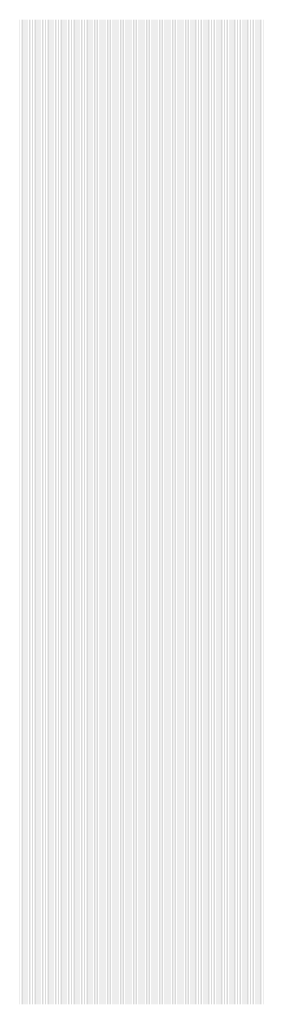
# Model space of a CAD drawing. Extents: x 0 to 5500, y 1250 to 2250.
# Drawn here: x 701 to 725, y 1325 to 1425 of the extents above; entities that cross this region are included whole.
import ezdxf

# ---------------------------------------------------------------- set-up
doc = ezdxf.new("R2010")
doc.units = 13
doc.header["$MEASUREMENT"] = 0
doc.layers.add('02', color=12, linetype='Continuous')

msp = doc.modelspace()

# ---------------------------------------------------------------- linework, layer by layer
at = {"layer": '02'}
for points in [[(700.54, 1425), (700.56, 1425), (700.54, 1325), (700.56, 1325)], [(700.6, 1425), (700.62, 1425), (700.6, 1325), (700.62, 1325)], [(700.66, 1425), (700.68, 1425), (700.66, 1325), (700.68, 1325)], [(700.72, 1425), (700.74, 1425), (700.72, 1325), (700.74, 1325)], [(700.78, 1425), (700.8, 1425), (700.78, 1325), (700.8, 1325)], [(700.84, 1425), (700.86, 1425), (700.84, 1325), (700.86, 1325)], [(700.9, 1425), (700.92, 1425), (700.9, 1325), (700.92, 1325)], [(700.96, 1425), (700.98, 1425), (700.96, 1325), (700.98, 1325)], [(701.02, 1425), (701.04, 1425), (701.02, 1325), (701.04, 1325)], [(701.08, 1425), (701.1, 1425), (701.08, 1325), (701.1, 1325)], [(701.14, 1425), (701.16, 1425), (701.14, 1325), (701.16, 1325)], [(701.2, 1425), (701.22, 1425), (701.2, 1325), (701.22, 1325)], [(701.26, 1425), (701.28, 1425), (701.26, 1325), (701.28, 1325)], [(701.32, 1425), (701.34, 1425), (701.32, 1325), (701.34, 1325)], [(701.38, 1425), (701.4, 1425), (701.38, 1325), (701.4, 1325)], [(701.44, 1425), (701.46, 1425), (701.44, 1325), (701.46, 1325)], [(701.5, 1425), (701.52, 1425), (701.5, 1325), (701.52, 1325)], [(701.56, 1425), (701.58, 1425), (701.56, 1325), (701.58, 1325)], [(701.62, 1425), (701.64, 1425), (701.62, 1325), (701.64, 1325)], [(701.68, 1425), (701.7, 1425), (701.68, 1325), (701.7, 1325)], [(701.74, 1425), (701.76, 1425), (701.74, 1325), (701.76, 1325)], [(701.8, 1425), (701.82, 1425), (701.8, 1325), (701.82, 1325)], [(701.86, 1425), (701.88, 1425), (701.86, 1325), (701.88, 1325)], [(701.92, 1425), (701.94, 1425), (701.92, 1325), (701.94, 1325)], [(701.98, 1425), (702, 1425), (701.98, 1325), (702, 1325)], [(702.04, 1425), (702.06, 1425), (702.04, 1325), (702.06, 1325)], [(702.1, 1425), (702.12, 1425), (702.1, 1325), (702.12, 1325)], [(702.16, 1425), (702.18, 1425), (702.16, 1325), (702.18, 1325)], [(702.22, 1425), (702.24, 1425), (702.22, 1325), (702.24, 1325)], [(702.28, 1425), (702.3, 1425), (702.28, 1325), (702.3, 1325)], [(702.34, 1425), (702.36, 1425), (702.34, 1325), (702.36, 1325)], [(702.4, 1425), (702.42, 1425), (702.4, 1325), (702.42, 1325)], [(702.46, 1425), (702.48, 1425), (702.46, 1325), (702.48, 1325)], [(702.52, 1425), (702.54, 1425), (702.52, 1325), (702.54, 1325)], [(702.58, 1425), (702.6, 1425), (702.58, 1325), (702.6, 1325)], [(702.64, 1425), (702.66, 1425), (702.64, 1325), (702.66, 1325)], [(702.7, 1425), (702.72, 1425), (702.7, 1325), (702.72, 1325)], [(702.76, 1425), (702.78, 1425), (702.76, 1325), (702.78, 1325)], [(702.82, 1425), (702.84, 1425), (702.82, 1325), (702.84, 1325)], [(702.88, 1425), (702.9, 1425), (702.88, 1325), (702.9, 1325)], [(702.94, 1425), (702.96, 1425), (702.94, 1325), (702.96, 1325)], [(703, 1425), (703.02, 1425), (703, 1325), (703.02, 1325)], [(703.06, 1425), (703.08, 1425), (703.06, 1325), (703.08, 1325)], [(703.12, 1425), (703.14, 1425), (703.12, 1325), (703.14, 1325)], [(703.18, 1425), (703.2, 1425), (703.18, 1325), (703.2, 1325)], [(703.24, 1425), (703.26, 1425), (703.24, 1325), (703.26, 1325)], [(703.3, 1425), (703.32, 1425), (703.3, 1325), (703.32, 1325)], [(703.36, 1425), (703.38, 1425), (703.36, 1325), (703.38, 1325)], [(703.42, 1425), (703.44, 1425), (703.42, 1325), (703.44, 1325)], [(703.48, 1425), (703.5, 1425), (703.48, 1325), (703.5, 1325)], [(703.54, 1425), (703.56, 1425), (703.54, 1325), (703.56, 1325)], [(703.6, 1425), (703.62, 1425), (703.6, 1325), (703.62, 1325)], [(703.66, 1425), (703.68, 1425), (703.66, 1325), (703.68, 1325)], [(703.72, 1425), (703.74, 1425), (703.72, 1325), (703.74, 1325)], [(703.78, 1425), (703.8, 1425), (703.78, 1325), (703.8, 1325)], [(703.84, 1425), (703.86, 1425), (703.84, 1325), (703.86, 1325)], [(703.9, 1425), (703.92, 1425), (703.9, 1325), (703.92, 1325)], [(703.96, 1425), (703.98, 1425), (703.96, 1325), (703.98, 1325)], [(704.02, 1425), (704.04, 1425), (704.02, 1325), (704.04, 1325)], [(704.08, 1425), (704.1, 1425), (704.08, 1325), (704.1, 1325)], [(704.14, 1425), (704.16, 1425), (704.14, 1325), (704.16, 1325)], [(704.2, 1425), (704.22, 1425), (704.2, 1325), (704.22, 1325)], [(704.26, 1425), (704.28, 1425), (704.26, 1325), (704.28, 1325)], [(704.32, 1425), (704.34, 1425), (704.32, 1325), (704.34, 1325)], [(704.38, 1425), (704.4, 1425), (704.38, 1325), (704.4, 1325)], [(704.44, 1425), (704.46, 1425), (704.44, 1325), (704.46, 1325)], [(704.5, 1425), (704.52, 1425), (704.5, 1325), (704.52, 1325)], [(704.56, 1425), (704.58, 1425), (704.56, 1325), (704.58, 1325)], [(704.62, 1425), (704.64, 1425), (704.62, 1325), (704.64, 1325)], [(704.68, 1425), (704.7, 1425), (704.68, 1325), (704.7, 1325)], [(704.74, 1425), (704.76, 1425), (704.74, 1325), (704.76, 1325)], [(704.8, 1425), (704.82, 1425), (704.8, 1325), (704.82, 1325)], [(704.86, 1425), (704.88, 1425), (704.86, 1325), (704.88, 1325)], [(704.92, 1425), (704.94, 1425), (704.92, 1325), (704.94, 1325)], [(704.98, 1425), (705, 1425), (704.98, 1325), (705, 1325)], [(705.04, 1425), (705.06, 1425), (705.04, 1325), (705.06, 1325)], [(705.1, 1425), (705.12, 1425), (705.1, 1325), (705.12, 1325)], [(705.16, 1425), (705.18, 1425), (705.16, 1325), (705.18, 1325)], [(705.22, 1425), (705.24, 1425), (705.22, 1325), (705.24, 1325)], [(705.28, 1425), (705.3, 1425), (705.28, 1325), (705.3, 1325)], [(705.34, 1425), (705.36, 1425), (705.34, 1325), (705.36, 1325)], [(705.4, 1425), (705.42, 1425), (705.4, 1325), (705.42, 1325)], [(705.46, 1425), (705.48, 1425), (705.46, 1325), (705.48, 1325)], [(705.52, 1425), (705.54, 1425), (705.52, 1325), (705.54, 1325)], [(705.58, 1425), (705.6, 1425), (705.58, 1325), (705.6, 1325)], [(705.64, 1425), (705.66, 1425), (705.64, 1325), (705.66, 1325)], [(705.7, 1425), (705.72, 1425), (705.7, 1325), (705.72, 1325)], [(705.76, 1425), (705.78, 1425), (705.76, 1325), (705.78, 1325)], [(705.82, 1425), (705.84, 1425), (705.82, 1325), (705.84, 1325)], [(705.88, 1425), (705.9, 1425), (705.88, 1325), (705.9, 1325)], [(705.94, 1425), (705.96, 1425), (705.94, 1325), (705.96, 1325)], [(706, 1425), (706.02, 1425), (706, 1325), (706.02, 1325)], [(706.06, 1425), (706.08, 1425), (706.06, 1325), (706.08, 1325)], [(706.12, 1425), (706.14, 1425), (706.12, 1325), (706.14, 1325)], [(706.18, 1425), (706.2, 1425), (706.18, 1325), (706.2, 1325)], [(706.24, 1425), (706.26, 1425), (706.24, 1325), (706.26, 1325)], [(706.3, 1425), (706.32, 1425), (706.3, 1325), (706.32, 1325)], [(706.36, 1425), (706.38, 1425), (706.36, 1325), (706.38, 1325)], [(706.42, 1425), (706.44, 1425), (706.42, 1325), (706.44, 1325)], [(706.48, 1425), (706.5, 1425), (706.48, 1325), (706.5, 1325)], [(706.54, 1425), (706.56, 1425), (706.54, 1325), (706.56, 1325)], [(706.6, 1425), (706.62, 1425), (706.6, 1325), (706.62, 1325)], [(706.66, 1425), (706.68, 1425), (706.66, 1325), (706.68, 1325)], [(706.72, 1425), (706.74, 1425), (706.72, 1325), (706.74, 1325)], [(706.78, 1425), (706.8, 1425), (706.78, 1325), (706.8, 1325)], [(706.84, 1425), (706.86, 1425), (706.84, 1325), (706.86, 1325)], [(706.9, 1425), (706.92, 1425), (706.9, 1325), (706.92, 1325)], [(706.96, 1425), (706.98, 1425), (706.96, 1325), (706.98, 1325)], [(707.02, 1425), (707.04, 1425), (707.02, 1325), (707.04, 1325)], [(707.08, 1425), (707.1, 1425), (707.08, 1325), (707.1, 1325)], [(707.14, 1425), (707.16, 1425), (707.14, 1325), (707.16, 1325)], [(707.2, 1425), (707.22, 1425), (707.2, 1325), (707.22, 1325)], [(707.26, 1425), (707.28, 1425), (707.26, 1325), (707.28, 1325)], [(707.32, 1425), (707.34, 1425), (707.32, 1325), (707.34, 1325)], [(707.38, 1425), (707.4, 1425), (707.38, 1325), (707.4, 1325)], [(707.44, 1425), (707.46, 1425), (707.44, 1325), (707.46, 1325)], [(707.5, 1425), (707.52, 1425), (707.5, 1325), (707.52, 1325)], [(707.56, 1425), (707.58, 1425), (707.56, 1325), (707.58, 1325)], [(707.62, 1425), (707.64, 1425), (707.62, 1325), (707.64, 1325)], [(707.68, 1425), (707.7, 1425), (707.68, 1325), (707.7, 1325)], [(707.74, 1425), (707.76, 1425), (707.74, 1325), (707.76, 1325)], [(707.8, 1425), (707.82, 1425), (707.8, 1325), (707.82, 1325)], [(707.86, 1425), (707.88, 1425), (707.86, 1325), (707.88, 1325)], [(707.92, 1425), (707.94, 1425), (707.92, 1325), (707.94, 1325)], [(707.98, 1425), (708, 1425), (707.98, 1325), (708, 1325)], [(708.04, 1425), (708.06, 1425), (708.04, 1325), (708.06, 1325)], [(708.1, 1425), (708.12, 1425), (708.1, 1325), (708.12, 1325)], [(708.16, 1425), (708.18, 1425), (708.16, 1325), (708.18, 1325)], [(708.22, 1425), (708.24, 1425), (708.22, 1325), (708.24, 1325)], [(708.28, 1425), (708.3, 1425), (708.28, 1325), (708.3, 1325)], [(708.34, 1425), (708.36, 1425), (708.34, 1325), (708.36, 1325)], [(708.4, 1425), (708.42, 1425), (708.4, 1325), (708.42, 1325)], [(708.46, 1425), (708.48, 1425), (708.46, 1325), (708.48, 1325)], [(708.52, 1425), (708.54, 1425), (708.52, 1325), (708.54, 1325)], [(708.58, 1425), (708.6, 1425), (708.58, 1325), (708.6, 1325)], [(708.64, 1425), (708.66, 1425), (708.64, 1325), (708.66, 1325)], [(708.7, 1425), (708.72, 1425), (708.7, 1325), (708.72, 1325)], [(708.76, 1425), (708.78, 1425), (708.76, 1325), (708.78, 1325)], [(708.82, 1425), (708.84, 1425), (708.82, 1325), (708.84, 1325)], [(708.88, 1425), (708.9, 1425), (708.88, 1325), (708.9, 1325)], [(708.94, 1425), (708.96, 1425), (708.94, 1325), (708.96, 1325)], [(709, 1425), (709.02, 1425), (709, 1325), (709.02, 1325)], [(709.06, 1425), (709.08, 1425), (709.06, 1325), (709.08, 1325)], [(709.12, 1425), (709.14, 1425), (709.12, 1325), (709.14, 1325)], [(709.18, 1425), (709.2, 1425), (709.18, 1325), (709.2, 1325)], [(709.24, 1425), (709.26, 1425), (709.24, 1325), (709.26, 1325)], [(709.3, 1425), (709.32, 1425), (709.3, 1325), (709.32, 1325)], [(709.36, 1425), (709.38, 1425), (709.36, 1325), (709.38, 1325)], [(709.42, 1425), (709.44, 1425), (709.42, 1325), (709.44, 1325)], [(709.48, 1425), (709.5, 1425), (709.48, 1325), (709.5, 1325)], [(709.54, 1425), (709.56, 1425), (709.54, 1325), (709.56, 1325)], [(709.6, 1425), (709.62, 1425), (709.6, 1325), (709.62, 1325)], [(709.66, 1425), (709.68, 1425), (709.66, 1325), (709.68, 1325)], [(709.72, 1425), (709.74, 1425), (709.72, 1325), (709.74, 1325)], [(709.78, 1425), (709.8, 1425), (709.78, 1325), (709.8, 1325)], [(709.84, 1425), (709.86, 1425), (709.84, 1325), (709.86, 1325)], [(709.9, 1425), (709.92, 1425), (709.9, 1325), (709.92, 1325)], [(709.96, 1425), (709.98, 1425), (709.96, 1325), (709.98, 1325)], [(710.02, 1425), (710.04, 1425), (710.02, 1325), (710.04, 1325)], [(710.08, 1425), (710.1, 1425), (710.08, 1325), (710.1, 1325)], [(710.14, 1425), (710.16, 1425), (710.14, 1325), (710.16, 1325)], [(710.2, 1425), (710.22, 1425), (710.2, 1325), (710.22, 1325)], [(710.26, 1425), (710.28, 1425), (710.26, 1325), (710.28, 1325)], [(710.32, 1425), (710.34, 1425), (710.32, 1325), (710.34, 1325)], [(710.38, 1425), (710.4, 1425), (710.38, 1325), (710.4, 1325)], [(710.44, 1425), (710.46, 1425), (710.44, 1325), (710.46, 1325)], [(710.5, 1425), (710.52, 1425), (710.5, 1325), (710.52, 1325)], [(710.56, 1425), (710.58, 1425), (710.56, 1325), (710.58, 1325)], [(710.62, 1425), (710.64, 1425), (710.62, 1325), (710.64, 1325)], [(710.68, 1425), (710.7, 1425), (710.68, 1325), (710.7, 1325)], [(710.74, 1425), (710.76, 1425), (710.74, 1325), (710.76, 1325)], [(710.8, 1425), (710.82, 1425), (710.8, 1325), (710.82, 1325)], [(710.86, 1425), (710.88, 1425), (710.86, 1325), (710.88, 1325)], [(710.92, 1425), (710.94, 1425), (710.92, 1325), (710.94, 1325)], [(710.98, 1425), (711, 1425), (710.98, 1325), (711, 1325)], [(711.04, 1425), (711.06, 1425), (711.04, 1325), (711.06, 1325)], [(711.1, 1425), (711.12, 1425), (711.1, 1325), (711.12, 1325)], [(711.16, 1425), (711.18, 1425), (711.16, 1325), (711.18, 1325)], [(711.22, 1425), (711.24, 1425), (711.22, 1325), (711.24, 1325)], [(711.28, 1425), (711.3, 1425), (711.28, 1325), (711.3, 1325)], [(711.34, 1425), (711.36, 1425), (711.34, 1325), (711.36, 1325)], [(711.4, 1425), (711.42, 1425), (711.4, 1325), (711.42, 1325)], [(711.46, 1425), (711.48, 1425), (711.46, 1325), (711.48, 1325)], [(711.52, 1425), (711.54, 1425), (711.52, 1325), (711.54, 1325)], [(711.58, 1425), (711.6, 1425), (711.58, 1325), (711.6, 1325)], [(711.64, 1425), (711.66, 1425), (711.64, 1325), (711.66, 1325)], [(711.7, 1425), (711.72, 1425), (711.7, 1325), (711.72, 1325)], [(711.76, 1425), (711.78, 1425), (711.76, 1325), (711.78, 1325)], [(711.82, 1425), (711.84, 1425), (711.82, 1325), (711.84, 1325)], [(711.88, 1425), (711.9, 1425), (711.88, 1325), (711.9, 1325)], [(711.94, 1425), (711.96, 1425), (711.94, 1325), (711.96, 1325)], [(712, 1425), (712.02, 1425), (712, 1325), (712.02, 1325)], [(712.06, 1425), (712.08, 1425), (712.06, 1325), (712.08, 1325)], [(712.12, 1425), (712.14, 1425), (712.12, 1325), (712.14, 1325)], [(712.18, 1425), (712.2, 1425), (712.18, 1325), (712.2, 1325)], [(712.24, 1425), (712.26, 1425), (712.24, 1325), (712.26, 1325)], [(712.3, 1425), (712.32, 1425), (712.3, 1325), (712.32, 1325)], [(712.36, 1425), (712.38, 1425), (712.36, 1325), (712.38, 1325)], [(712.42, 1425), (712.44, 1425), (712.42, 1325), (712.44, 1325)], [(712.48, 1425), (712.5, 1425), (712.48, 1325), (712.5, 1325)], [(712.54, 1425), (712.56, 1425), (712.54, 1325), (712.56, 1325)], [(712.6, 1425), (712.62, 1425), (712.6, 1325), (712.62, 1325)], [(712.66, 1425), (712.68, 1425), (712.66, 1325), (712.68, 1325)], [(712.72, 1425), (712.74, 1425), (712.72, 1325), (712.74, 1325)], [(712.78, 1425), (712.8, 1425), (712.78, 1325), (712.8, 1325)], [(712.84, 1425), (712.86, 1425), (712.84, 1325), (712.86, 1325)], [(712.9, 1425), (712.92, 1425), (712.9, 1325), (712.92, 1325)], [(712.96, 1425), (712.98, 1425), (712.96, 1325), (712.98, 1325)], [(713.02, 1425), (713.04, 1425), (713.02, 1325), (713.04, 1325)], [(713.08, 1425), (713.1, 1425), (713.08, 1325), (713.1, 1325)], [(713.14, 1425), (713.16, 1425), (713.14, 1325), (713.16, 1325)], [(713.2, 1425), (713.22, 1425), (713.2, 1325), (713.22, 1325)], [(713.26, 1425), (713.28, 1425), (713.26, 1325), (713.28, 1325)], [(713.32, 1425), (713.34, 1425), (713.32, 1325), (713.34, 1325)], [(713.38, 1425), (713.4, 1425), (713.38, 1325), (713.4, 1325)], [(713.44, 1425), (713.46, 1425), (713.44, 1325), (713.46, 1325)], [(713.5, 1425), (713.52, 1425), (713.5, 1325), (713.52, 1325)], [(713.56, 1425), (713.58, 1425), (713.56, 1325), (713.58, 1325)], [(713.62, 1425), (713.64, 1425), (713.62, 1325), (713.64, 1325)], [(713.68, 1425), (713.7, 1425), (713.68, 1325), (713.7, 1325)], [(713.74, 1425), (713.76, 1425), (713.74, 1325), (713.76, 1325)], [(713.8, 1425), (713.82, 1425), (713.8, 1325), (713.82, 1325)], [(713.86, 1425), (713.88, 1425), (713.86, 1325), (713.88, 1325)], [(713.92, 1425), (713.94, 1425), (713.92, 1325), (713.94, 1325)], [(713.98, 1425), (714, 1425), (713.98, 1325), (714, 1325)], [(714.04, 1425), (714.06, 1425), (714.04, 1325), (714.06, 1325)], [(714.1, 1425), (714.12, 1425), (714.1, 1325), (714.12, 1325)], [(714.16, 1425), (714.18, 1425), (714.16, 1325), (714.18, 1325)], [(714.22, 1425), (714.24, 1425), (714.22, 1325), (714.24, 1325)], [(714.28, 1425), (714.3, 1425), (714.28, 1325), (714.3, 1325)], [(714.34, 1425), (714.36, 1425), (714.34, 1325), (714.36, 1325)], [(714.4, 1425), (714.42, 1425), (714.4, 1325), (714.42, 1325)], [(714.46, 1425), (714.48, 1425), (714.46, 1325), (714.48, 1325)], [(714.52, 1425), (714.54, 1425), (714.52, 1325), (714.54, 1325)], [(714.58, 1425), (714.6, 1425), (714.58, 1325), (714.6, 1325)], [(714.64, 1425), (714.66, 1425), (714.64, 1325), (714.66, 1325)], [(714.7, 1425), (714.72, 1425), (714.7, 1325), (714.72, 1325)], [(714.76, 1425), (714.78, 1425), (714.76, 1325), (714.78, 1325)], [(714.82, 1425), (714.84, 1425), (714.82, 1325), (714.84, 1325)], [(714.88, 1425), (714.9, 1425), (714.88, 1325), (714.9, 1325)], [(714.94, 1425), (714.96, 1425), (714.94, 1325), (714.96, 1325)], [(715, 1425), (715.02, 1425), (715, 1325), (715.02, 1325)], [(715.06, 1425), (715.08, 1425), (715.06, 1325), (715.08, 1325)], [(715.12, 1425), (715.14, 1425), (715.12, 1325), (715.14, 1325)], [(715.18, 1425), (715.2, 1425), (715.18, 1325), (715.2, 1325)], [(715.24, 1425), (715.26, 1425), (715.24, 1325), (715.26, 1325)], [(715.3, 1425), (715.32, 1425), (715.3, 1325), (715.32, 1325)], [(715.36, 1425), (715.38, 1425), (715.36, 1325), (715.38, 1325)], [(715.42, 1425), (715.44, 1425), (715.42, 1325), (715.44, 1325)], [(715.48, 1425), (715.5, 1425), (715.48, 1325), (715.5, 1325)], [(715.54, 1425), (715.56, 1425), (715.54, 1325), (715.56, 1325)], [(715.6, 1425), (715.62, 1425), (715.6, 1325), (715.62, 1325)], [(715.66, 1425), (715.68, 1425), (715.66, 1325), (715.68, 1325)], [(715.72, 1425), (715.74, 1425), (715.72, 1325), (715.74, 1325)], [(715.78, 1425), (715.8, 1425), (715.78, 1325), (715.8, 1325)], [(715.84, 1425), (715.86, 1425), (715.84, 1325), (715.86, 1325)], [(715.9, 1425), (715.92, 1425), (715.9, 1325), (715.92, 1325)], [(715.96, 1425), (715.98, 1425), (715.96, 1325), (715.98, 1325)], [(716.02, 1425), (716.04, 1425), (716.02, 1325), (716.04, 1325)], [(716.08, 1425), (716.1, 1425), (716.08, 1325), (716.1, 1325)], [(716.14, 1425), (716.16, 1425), (716.14, 1325), (716.16, 1325)], [(716.2, 1425), (716.22, 1425), (716.2, 1325), (716.22, 1325)], [(716.26, 1425), (716.28, 1425), (716.26, 1325), (716.28, 1325)], [(716.32, 1425), (716.34, 1425), (716.32, 1325), (716.34, 1325)], [(716.38, 1425), (716.4, 1425), (716.38, 1325), (716.4, 1325)], [(716.44, 1425), (716.46, 1425), (716.44, 1325), (716.46, 1325)], [(716.5, 1425), (716.52, 1425), (716.5, 1325), (716.52, 1325)], [(716.56, 1425), (716.58, 1425), (716.56, 1325), (716.58, 1325)], [(716.62, 1425), (716.64, 1425), (716.62, 1325), (716.64, 1325)], [(716.68, 1425), (716.7, 1425), (716.68, 1325), (716.7, 1325)], [(716.74, 1425), (716.76, 1425), (716.74, 1325), (716.76, 1325)], [(716.8, 1425), (716.82, 1425), (716.8, 1325), (716.82, 1325)], [(716.86, 1425), (716.88, 1425), (716.86, 1325), (716.88, 1325)], [(716.92, 1425), (716.94, 1425), (716.92, 1325), (716.94, 1325)], [(716.98, 1425), (717, 1425), (716.98, 1325), (717, 1325)], [(717.04, 1425), (717.06, 1425), (717.04, 1325), (717.06, 1325)], [(717.1, 1425), (717.12, 1425), (717.1, 1325), (717.12, 1325)], [(717.16, 1425), (717.18, 1425), (717.16, 1325), (717.18, 1325)], [(717.22, 1425), (717.24, 1425), (717.22, 1325), (717.24, 1325)], [(717.28, 1425), (717.3, 1425), (717.28, 1325), (717.3, 1325)], [(717.34, 1425), (717.36, 1425), (717.34, 1325), (717.36, 1325)], [(717.4, 1425), (717.42, 1425), (717.4, 1325), (717.42, 1325)], [(717.46, 1425), (717.48, 1425), (717.46, 1325), (717.48, 1325)], [(717.52, 1425), (717.54, 1425), (717.52, 1325), (717.54, 1325)], [(717.58, 1425), (717.6, 1425), (717.58, 1325), (717.6, 1325)], [(717.64, 1425), (717.66, 1425), (717.64, 1325), (717.66, 1325)], [(717.7, 1425), (717.72, 1425), (717.7, 1325), (717.72, 1325)], [(717.76, 1425), (717.78, 1425), (717.76, 1325), (717.78, 1325)], [(717.82, 1425), (717.84, 1425), (717.82, 1325), (717.84, 1325)], [(717.88, 1425), (717.9, 1425), (717.88, 1325), (717.9, 1325)], [(717.94, 1425), (717.96, 1425), (717.94, 1325), (717.96, 1325)], [(718, 1425), (718.02, 1425), (718, 1325), (718.02, 1325)], [(718.06, 1425), (718.08, 1425), (718.06, 1325), (718.08, 1325)], [(718.12, 1425), (718.14, 1425), (718.12, 1325), (718.14, 1325)], [(718.18, 1425), (718.2, 1425), (718.18, 1325), (718.2, 1325)], [(718.24, 1425), (718.26, 1425), (718.24, 1325), (718.26, 1325)], [(718.3, 1425), (718.32, 1425), (718.3, 1325), (718.32, 1325)], [(718.36, 1425), (718.38, 1425), (718.36, 1325), (718.38, 1325)], [(718.42, 1425), (718.44, 1425), (718.42, 1325), (718.44, 1325)], [(718.48, 1425), (718.5, 1425), (718.48, 1325), (718.5, 1325)], [(718.54, 1425), (718.56, 1425), (718.54, 1325), (718.56, 1325)], [(718.6, 1425), (718.62, 1425), (718.6, 1325), (718.62, 1325)], [(718.66, 1425), (718.68, 1425), (718.66, 1325), (718.68, 1325)], [(718.72, 1425), (718.74, 1425), (718.72, 1325), (718.74, 1325)], [(718.78, 1425), (718.8, 1425), (718.78, 1325), (718.8, 1325)], [(718.84, 1425), (718.86, 1425), (718.84, 1325), (718.86, 1325)], [(718.9, 1425), (718.92, 1425), (718.9, 1325), (718.92, 1325)], [(718.96, 1425), (718.98, 1425), (718.96, 1325), (718.98, 1325)], [(719.02, 1425), (719.04, 1425), (719.02, 1325), (719.04, 1325)], [(719.08, 1425), (719.1, 1425), (719.08, 1325), (719.1, 1325)], [(719.14, 1425), (719.16, 1425), (719.14, 1325), (719.16, 1325)], [(719.2, 1425), (719.22, 1425), (719.2, 1325), (719.22, 1325)], [(719.26, 1425), (719.28, 1425), (719.26, 1325), (719.28, 1325)], [(719.32, 1425), (719.34, 1425), (719.32, 1325), (719.34, 1325)], [(719.38, 1425), (719.4, 1425), (719.38, 1325), (719.4, 1325)], [(719.44, 1425), (719.46, 1425), (719.44, 1325), (719.46, 1325)], [(719.5, 1425), (719.52, 1425), (719.5, 1325), (719.52, 1325)], [(719.56, 1425), (719.58, 1425), (719.56, 1325), (719.58, 1325)], [(719.62, 1425), (719.64, 1425), (719.62, 1325), (719.64, 1325)], [(719.68, 1425), (719.7, 1425), (719.68, 1325), (719.7, 1325)], [(719.74, 1425), (719.76, 1425), (719.74, 1325), (719.76, 1325)], [(719.8, 1425), (719.82, 1425), (719.8, 1325), (719.82, 1325)], [(719.86, 1425), (719.88, 1425), (719.86, 1325), (719.88, 1325)], [(719.92, 1425), (719.94, 1425), (719.92, 1325), (719.94, 1325)], [(719.98, 1425), (720, 1425), (719.98, 1325), (720, 1325)], [(720.04, 1425), (720.06, 1425), (720.04, 1325), (720.06, 1325)], [(720.1, 1425), (720.12, 1425), (720.1, 1325), (720.12, 1325)], [(720.16, 1425), (720.18, 1425), (720.16, 1325), (720.18, 1325)], [(720.22, 1425), (720.24, 1425), (720.22, 1325), (720.24, 1325)], [(720.28, 1425), (720.3, 1425), (720.28, 1325), (720.3, 1325)], [(720.34, 1425), (720.36, 1425), (720.34, 1325), (720.36, 1325)], [(720.4, 1425), (720.42, 1425), (720.4, 1325), (720.42, 1325)], [(720.46, 1425), (720.48, 1425), (720.46, 1325), (720.48, 1325)], [(720.52, 1425), (720.54, 1425), (720.52, 1325), (720.54, 1325)], [(720.58, 1425), (720.6, 1425), (720.58, 1325), (720.6, 1325)], [(720.64, 1425), (720.66, 1425), (720.64, 1325), (720.66, 1325)], [(720.7, 1425), (720.72, 1425), (720.7, 1325), (720.72, 1325)], [(720.76, 1425), (720.78, 1425), (720.76, 1325), (720.78, 1325)], [(720.82, 1425), (720.84, 1425), (720.82, 1325), (720.84, 1325)], [(720.88, 1425), (720.9, 1425), (720.88, 1325), (720.9, 1325)], [(720.94, 1425), (720.96, 1425), (720.94, 1325), (720.96, 1325)], [(721, 1425), (721.02, 1425), (721, 1325), (721.02, 1325)], [(721.06, 1425), (721.08, 1425), (721.06, 1325), (721.08, 1325)], [(721.12, 1425), (721.14, 1425), (721.12, 1325), (721.14, 1325)], [(721.18, 1425), (721.2, 1425), (721.18, 1325), (721.2, 1325)], [(721.24, 1425), (721.26, 1425), (721.24, 1325), (721.26, 1325)], [(721.3, 1425), (721.32, 1425), (721.3, 1325), (721.32, 1325)], [(721.36, 1425), (721.38, 1425), (721.36, 1325), (721.38, 1325)], [(721.42, 1425), (721.44, 1425), (721.42, 1325), (721.44, 1325)], [(721.48, 1425), (721.5, 1425), (721.48, 1325), (721.5, 1325)], [(721.54, 1425), (721.56, 1425), (721.54, 1325), (721.56, 1325)], [(721.6, 1425), (721.62, 1425), (721.6, 1325), (721.62, 1325)], [(721.66, 1425), (721.68, 1425), (721.66, 1325), (721.68, 1325)], [(721.72, 1425), (721.74, 1425), (721.72, 1325), (721.74, 1325)], [(721.78, 1425), (721.8, 1425), (721.78, 1325), (721.8, 1325)], [(721.84, 1425), (721.86, 1425), (721.84, 1325), (721.86, 1325)], [(721.9, 1425), (721.92, 1425), (721.9, 1325), (721.92, 1325)], [(721.96, 1425), (721.98, 1425), (721.96, 1325), (721.98, 1325)], [(722.02, 1425), (722.04, 1425), (722.02, 1325), (722.04, 1325)], [(722.08, 1425), (722.1, 1425), (722.08, 1325), (722.1, 1325)], [(722.14, 1425), (722.16, 1425), (722.14, 1325), (722.16, 1325)], [(722.2, 1425), (722.22, 1425), (722.2, 1325), (722.22, 1325)], [(722.26, 1425), (722.28, 1425), (722.26, 1325), (722.28, 1325)], [(722.32, 1425), (722.34, 1425), (722.32, 1325), (722.34, 1325)], [(722.38, 1425), (722.4, 1425), (722.38, 1325), (722.4, 1325)], [(722.44, 1425), (722.46, 1425), (722.44, 1325), (722.46, 1325)], [(722.5, 1425), (722.52, 1425), (722.5, 1325), (722.52, 1325)], [(722.56, 1425), (722.58, 1425), (722.56, 1325), (722.58, 1325)], [(722.62, 1425), (722.64, 1425), (722.62, 1325), (722.64, 1325)], [(722.68, 1425), (722.7, 1425), (722.68, 1325), (722.7, 1325)], [(722.74, 1425), (722.76, 1425), (722.74, 1325), (722.76, 1325)], [(722.8, 1425), (722.82, 1425), (722.8, 1325), (722.82, 1325)], [(722.86, 1425), (722.88, 1425), (722.86, 1325), (722.88, 1325)], [(722.92, 1425), (722.94, 1425), (722.92, 1325), (722.94, 1325)], [(722.98, 1425), (723, 1425), (722.98, 1325), (723, 1325)], [(723.04, 1425), (723.06, 1425), (723.04, 1325), (723.06, 1325)], [(723.1, 1425), (723.12, 1425), (723.1, 1325), (723.12, 1325)], [(723.16, 1425), (723.18, 1425), (723.16, 1325), (723.18, 1325)], [(723.22, 1425), (723.24, 1425), (723.22, 1325), (723.24, 1325)], [(723.28, 1425), (723.3, 1425), (723.28, 1325), (723.3, 1325)], [(723.34, 1425), (723.36, 1425), (723.34, 1325), (723.36, 1325)], [(723.4, 1425), (723.42, 1425), (723.4, 1325), (723.42, 1325)], [(723.46, 1425), (723.48, 1425), (723.46, 1325), (723.48, 1325)], [(723.52, 1425), (723.54, 1425), (723.52, 1325), (723.54, 1325)], [(723.58, 1425), (723.6, 1425), (723.58, 1325), (723.6, 1325)], [(723.64, 1425), (723.66, 1425), (723.64, 1325), (723.66, 1325)], [(723.7, 1425), (723.72, 1425), (723.7, 1325), (723.72, 1325)], [(723.76, 1425), (723.78, 1425), (723.76, 1325), (723.78, 1325)], [(723.82, 1425), (723.84, 1425), (723.82, 1325), (723.84, 1325)], [(723.88, 1425), (723.9, 1425), (723.88, 1325), (723.9, 1325)], [(723.94, 1425), (723.96, 1425), (723.94, 1325), (723.96, 1325)], [(724, 1425), (724.02, 1425), (724, 1325), (724.02, 1325)], [(724.06, 1425), (724.08, 1425), (724.06, 1325), (724.08, 1325)], [(724.12, 1425), (724.14, 1425), (724.12, 1325), (724.14, 1325)], [(724.18, 1425), (724.2, 1425), (724.18, 1325), (724.2, 1325)], [(724.24, 1425), (724.26, 1425), (724.24, 1325), (724.26, 1325)], [(724.3, 1425), (724.32, 1425), (724.3, 1325), (724.32, 1325)], [(724.36, 1425), (724.38, 1425), (724.36, 1325), (724.38, 1325)], [(724.42, 1425), (724.44, 1425), (724.42, 1325), (724.44, 1325)], [(724.48, 1425), (724.5, 1425), (724.48, 1325), (724.5, 1325)], [(724.54, 1425), (724.56, 1425), (724.54, 1325), (724.56, 1325)], [(724.6, 1425), (724.62, 1425), (724.6, 1325), (724.62, 1325)], [(724.66, 1425), (724.68, 1425), (724.66, 1325), (724.68, 1325)], [(724.72, 1425), (724.74, 1425), (724.72, 1325), (724.74, 1325)], [(724.78, 1425), (724.8, 1425), (724.78, 1325), (724.8, 1325)], [(724.84, 1425), (724.86, 1425), (724.84, 1325), (724.86, 1325)], [(724.9, 1425), (724.92, 1425), (724.9, 1325), (724.92, 1325)], [(724.96, 1425), (724.98, 1425), (724.96, 1325), (724.98, 1325)], [(725.02, 1425), (725.04, 1425), (725.02, 1325), (725.04, 1325)], [(725.08, 1425), (725.1, 1425), (725.08, 1325), (725.1, 1325)], [(725.14, 1425), (725.16, 1425), (725.14, 1325), (725.16, 1325)], [(725.2, 1425), (725.22, 1425), (725.2, 1325), (725.22, 1325)], [(725.26, 1425), (725.28, 1425), (725.26, 1325), (725.28, 1325)]]:
    msp.add_solid(points, dxfattribs=at)

doc.saveas('drawing.dxf')
